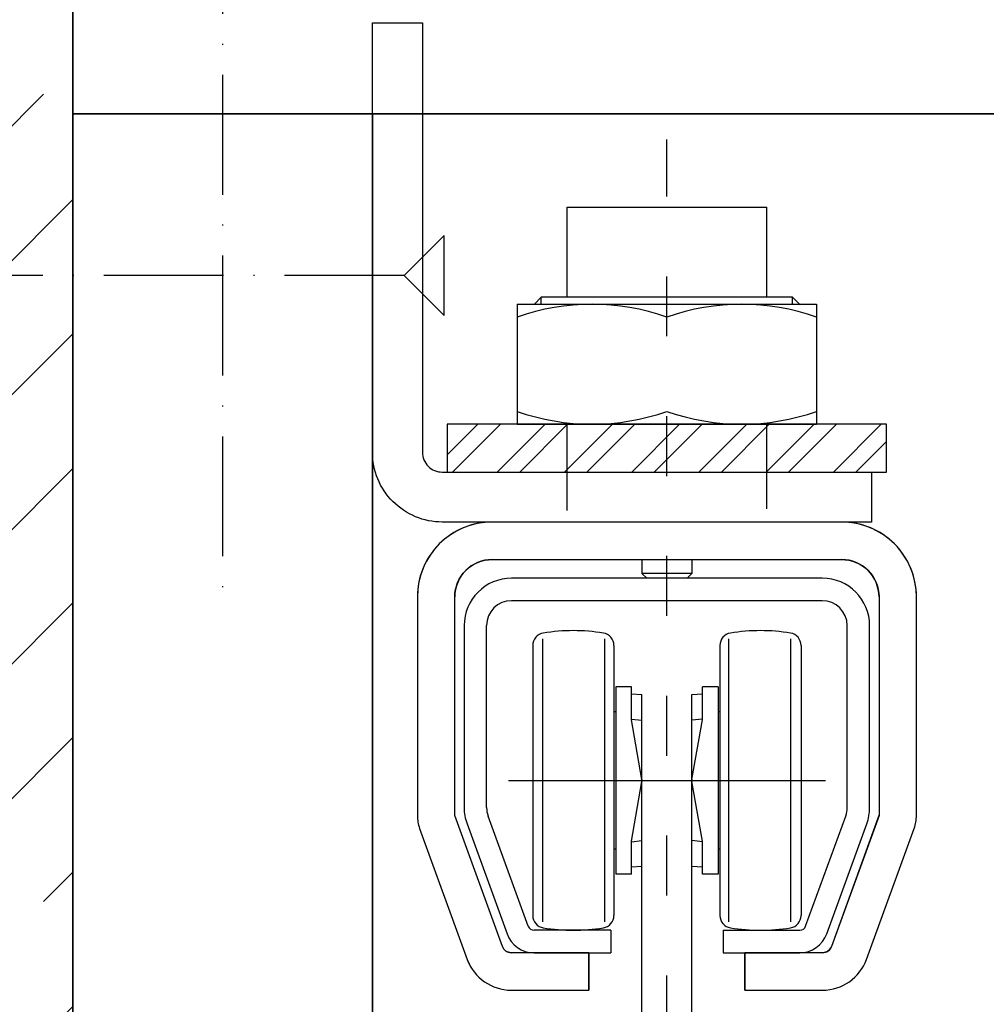
# Model space of a CAD drawing. Units: millimetres. Extents: x 1788 to 83958, y -7235 to 115762.
# Drawn here: x 15678 to 15775, y -3444 to -3346 of the extents above; entities that cross this region are included whole.
import ezdxf

# ---------------------------------------------------------------- set-up
doc = ezdxf.new("R2010")
doc.units = ezdxf.units.MM
doc.header["$PDMODE"] = 34
doc.header["$PDSIZE"] = 5
doc.linetypes.add('ACAD_ISO10W100', pattern=[18, 12, -3, 0, -3])
doc.linetypes.add('Strichlinie__weit', pattern=[14, 6, -8, 0])
doc.layers.get('0').update_dxf_attribs({"true_color": 0x939598})
for name, color, linetype in [('Z_Bemaßung-Blau', 150, 'Continuous'), ('Z_Beschlag-Grau 0.10', 8, 'Continuous'), ('Z_Schraffur-Grau 0.10', 8, 'Continuous'), ('Z_Wand-Grün 0.5', 3, 'Continuous')]:
    doc.layers.add(name, color=color, linetype=linetype)
doc.layers.add('Z_Kontur-Magenta 0.35', color=6, linetype='Continuous', lineweight=35)
doc.styles.add('DIN', font='txt', dxfattribs={"height": 2})
doc.styles.get("Standard").update_dxf_attribs({"font": 'arial.ttf', "height": 2.5})
doc.dimstyles.new('Bem_Automatisch 0_0', dxfattribs={"dimtxt": 2.5, "dimasz": 1, "dimexe": 0.75, "dimexo": 0.75, "dimgap": 0.5, "dimtad": 1, "dimdec": 1, "dimtxsty": 'Standard', "dimblk": 'ARCHTICK', "dimcen": 0, "dimdle": 0.5, "dimclrd": 256, "dimclre": 256, "dimclrt": 256, "dimadec": 1, "dimazin": 0, "dimtfac": 1, "dimtdec": 1, "dimtmove": 1, "dimatfit": 2, "dimfxl": 2, "dimfxlon": 1, "dimtolj": 1, "dimtzin": 0, "dimlwd": -1, "dimlwe": -1, "dimarcsym": 0})

# ---------------------------------------------------------------- blocks, each defined once
blk = doc.blocks.new('*U102')
at = {"layer": 'Z_Beschlag-Grau 0.10', "linetype": 'ACAD_ISO10W100'}
for p, q in [((0, 4), (0, 75)), ((0, 4), (-4, 0)), ((4, 0), (0, 4))]:
    blk.add_line(p, q, dxfattribs=at)
at = {"layer": 'Z_Beschlag-Grau 0.10'}
blk.add_line((-4, 0), (4, 0), dxfattribs=at)
blk = doc.blocks.new('*U111')
at = {"layer": 'Z_Schraffur-Grau 0.10'}
h = blk.add_hatch(dxfattribs=at)
h.set_pattern_fill('ANSI32', color=256, scale=0.5, style=0)
h.set_pattern_definition([(45, (-6196.4756, 670.753), (-3.367596, 3.367596), []), (45, (-6194.2306, 670.753), (-3.367596, 3.367596), [])])
h.paths.add_polyline_path([(-22, 112.925), (-22, 108.125), (-10, 108.125), (-10, 112.925), (-15, 112.925)])
h.paths.add_polyline_path([(-10, 112.925), (-10, 108.125), (0, 108.125), (0, 112.925)])
h.paths.add_polyline_path([(0, 112.925), (0, 108.125), (10, 108.125), (10, 112.925)])
h.paths.add_polyline_path([(20.5, 108.125), (22, 108.125), (22, 112.925), (10, 112.925), (10, 108.125)])
at = {"layer": 'Z_Beschlag-Grau 0.10', "linetype": 'Strichlinie__weit'}
blk.add_line((0, -18.274), (0, 141.432), dxfattribs=at)
at = {"layer": 'Z_Beschlag-Grau 0.10'}
for p, q in [((-10, 125.625), (-10, 134.639)), ((-10, 134.639), (10, 134.639)), ((10, 125.625), (10, 134.639)), ((-13.28, 124.925), (-12.58, 125.625)), ((-12.58, 124.925), (-12.58, 125.625)), ((12.58, 125.625), (-12.58, 125.625)), ((13.28, 124.925), (12.58, 125.625)), ((12.58, 124.925), (12.58, 125.625)), ((-15, 124.925), (15, 124.925)), ((-15, 124.925), (-15, 112.925)), ((15, 124.925), (15, 112.925)), ((-22, 112.925), (-22, 108.125)), ((22, 112.925), (-22, 112.925)), ((-15, 112.925), (15, 112.925)), ((-10, 104.281), (-10, 112.925)), ((10, 104.439), (10, 112.925)), ((22, 108.125), (22, 112.925)), ((-22, 108.125), (22, 108.125)), ((17.5, 103.125), (-17.5, 103.125)), ((-17.5, 99.375), (17.5, 99.375)), ((-2.5, 99.375), (-2.5, 97.979)), ((-2.5, 99.375), (-2.5, 97.979)), ((2.5, 99.375), (2.5, 97.979)), ((2.5, 99.375), (2.5, 97.979)), ((-2.021, 97.5), (-2.5, 97.979)), ((2.5, 97.979), (-2.5, 97.979)), ((-2.021, 97.5), (-2.5, 97.979)), ((2.5, 97.979), (-2.5, 97.979)), ((2.021, 97.5), (2.5, 97.979)), ((2.021, 97.5), (2.5, 97.979)), ((15.563, 97.5), (-15.562, 97.5)), ((15.563, 97.5), (-15.562, 97.5)), ((2.021, 97.5), (-2.021, 97.5)), ((2.021, 97.5), (-2.021, 97.5)), ((-25, 95.625), (-25, 73.737)), ((-21.25, 73.748), (-21.25, 95.625)), ((15.563, 95.25), (-15.562, 95.25)), ((21.25, 95.625), (21.25, 73.748)), ((25, 73.737), (25, 95.625)), ((-20.312, 92.75), (-20.312, 74.539)), ((-18.062, 74.539), (-18.062, 92.75)), ((18.063, 74.539), (18.063, 92.75)), ((20.313, 74.539), (20.313, 92.75)), ((-13.437, 90.773), (-13.437, 63.727)), ((-13.437, 90.773), (-13.437, 63.727)), ((-12.421, 63.083), (-12.421, 91.441)), ((-12.421, 63.083), (-12.421, 91.441)), ((-6.204, 63.083), (-6.204, 91.441)), ((-6.204, 63.083), (-6.204, 91.441)), ((-5.312, 90.773), (-5.312, 63.727)), ((-5.312, 90.773), (-5.312, 63.727)), ((5.312, 90.773), (5.312, 63.727)), ((6.204, 63.083), (6.204, 91.441)), ((6.204, 63.083), (6.204, 91.441)), ((12.421, 63.083), (12.421, 91.441)), ((12.421, 63.083), (12.421, 91.441)), ((13.437, 90.773), (13.437, 63.727)), ((-3.562, 86.625), (-5.125, 86.625)), ((-5.125, 86.625), (-5.125, 77.25)), ((-3.562, 86.625), (-5.125, 86.625)), ((-5.125, 86.625), (-5.125, 77.25)), ((-3.562, 83.33), (-3.562, 86.625)), ((-3.562, 83.33), (-3.562, 86.625)), ((-3.562, 85.938), (-2.5, 85.864)), ((-3.562, 85.938), (-2.5, 85.864)), ((-2.5, 51.625), (-2.5, 85.864)), ((2.5, 85.864), (3.563, 85.938)), ((2.5, 85.864), (3.563, 85.938)), ((2.5, 51.625), (2.5, 85.864)), ((5.125, 86.625), (3.563, 86.625)), ((3.563, 83.33), (3.563, 86.625)), ((5.125, 86.625), (3.563, 86.625)), ((3.563, 83.33), (3.563, 86.625)), ((5.125, 86.625), (5.125, 77.25)), ((5.125, 86.625), (5.125, 77.25)), ((-5.125, 84.125), (-5.312, 84.125)), ((-5.125, 84.125), (-5.312, 84.125)), ((5.313, 84.125), (5.125, 84.125)), ((5.313, 84.125), (5.125, 84.125)), ((-3.562, 83.38), (-2.5, 83.273)), ((-3.562, 83.38), (-2.5, 83.273)), ((-2.509, 77.359), (-3.562, 83.33)), ((-2.509, 77.359), (-3.562, 83.33)), ((3.563, 83.38), (2.5, 83.273)), ((3.563, 83.38), (2.5, 83.273)), ((2.509, 77.359), (3.563, 83.33)), ((2.509, 77.359), (3.563, 83.33)), ((-15.875, 77.25), (15.875, 77.25)), ((-5.125, 77.25), (-5.125, 67.875)), ((-5.125, 77.25), (-5.125, 67.875)), ((-3.562, 71.17), (-2.509, 77.141)), ((-3.562, 71.17), (-2.509, 77.141)), ((-2.509, 77.359), (-2.509, 77.357)), ((-2.509, 77.359), (-2.509, 77.357)), ((-2.509, 77.357), (-2.509, 77.355)), ((-2.509, 77.357), (-2.509, 77.355)), ((-2.509, 77.355), (-2.509, 77.353)), ((-2.509, 77.355), (-2.509, 77.353)), ((-2.509, 77.353), (-2.508, 77.351)), ((-2.509, 77.353), (-2.508, 77.351)), ((-2.508, 77.149), (-2.509, 77.147)), ((-2.508, 77.149), (-2.509, 77.147)), ((-2.509, 77.147), (-2.509, 77.145)), ((-2.509, 77.147), (-2.509, 77.145)), ((-2.509, 77.145), (-2.509, 77.143)), ((-2.509, 77.145), (-2.509, 77.143)), ((-2.509, 77.143), (-2.509, 77.141)), ((-2.509, 77.143), (-2.509, 77.141)), ((-2.508, 77.351), (-2.508, 77.349)), ((-2.508, 77.351), (-2.508, 77.349)), ((-2.508, 77.349), (-2.508, 77.348)), ((-2.508, 77.349), (-2.508, 77.348)), ((-2.508, 77.348), (-2.507, 77.346)), ((-2.508, 77.348), (-2.507, 77.346)), ((-2.507, 77.154), (-2.508, 77.152)), ((-2.507, 77.154), (-2.508, 77.152)), ((-2.508, 77.152), (-2.508, 77.151)), ((-2.508, 77.152), (-2.508, 77.151)), ((-2.508, 77.151), (-2.508, 77.149)), ((-2.508, 77.151), (-2.508, 77.149)), ((-2.507, 77.346), (-2.507, 77.344)), ((-2.507, 77.346), (-2.507, 77.344)), ((-2.507, 77.344), (-2.507, 77.342)), ((-2.507, 77.344), (-2.507, 77.342)), ((-2.507, 77.342), (-2.507, 77.34)), ((-2.507, 77.342), (-2.507, 77.34)), ((-2.507, 77.34), (-2.506, 77.339)), ((-2.507, 77.34), (-2.506, 77.339)), ((-2.506, 77.161), (-2.507, 77.16)), ((-2.506, 77.161), (-2.507, 77.16)), ((-2.507, 77.16), (-2.507, 77.158)), ((-2.507, 77.16), (-2.507, 77.158)), ((-2.507, 77.158), (-2.507, 77.156)), ((-2.507, 77.158), (-2.507, 77.156)), ((-2.507, 77.156), (-2.507, 77.154)), ((-2.507, 77.156), (-2.507, 77.154)), ((-2.506, 77.339), (-2.506, 77.337)), ((-2.506, 77.339), (-2.506, 77.337)), ((-2.506, 77.337), (-2.506, 77.335)), ((-2.506, 77.337), (-2.506, 77.335)), ((-2.506, 77.335), (-2.506, 77.333)), ((-2.506, 77.335), (-2.506, 77.333)), ((-2.506, 77.333), (-2.505, 77.331)), ((-2.506, 77.333), (-2.505, 77.331)), ((-2.505, 77.169), (-2.506, 77.167)), ((-2.505, 77.169), (-2.506, 77.167)), ((-2.506, 77.167), (-2.506, 77.165)), ((-2.506, 77.167), (-2.506, 77.165)), ((-2.506, 77.165), (-2.506, 77.163)), ((-2.506, 77.165), (-2.506, 77.163)), ((-2.506, 77.163), (-2.506, 77.161)), ((-2.506, 77.163), (-2.506, 77.161)), ((-2.505, 77.331), (-2.505, 77.33)), ((-2.505, 77.331), (-2.505, 77.33)), ((-2.505, 77.33), (-2.505, 77.328)), ((-2.505, 77.33), (-2.505, 77.328)), ((-2.505, 77.328), (-2.505, 77.326)), ((-2.505, 77.328), (-2.505, 77.326)), ((-2.505, 77.326), (-2.504, 77.324)), ((-2.505, 77.326), (-2.504, 77.324)), ((-2.504, 77.176), (-2.505, 77.174)), ((-2.504, 77.176), (-2.505, 77.174)), ((-2.505, 77.174), (-2.505, 77.172)), ((-2.505, 77.174), (-2.505, 77.172)), ((-2.505, 77.172), (-2.505, 77.17)), ((-2.505, 77.172), (-2.505, 77.17)), ((-2.505, 77.17), (-2.505, 77.169)), ((-2.505, 77.17), (-2.505, 77.169)), ((-2.504, 77.324), (-2.504, 77.322)), ((-2.504, 77.324), (-2.504, 77.322)), ((-2.504, 77.322), (-2.504, 77.321)), ((-2.504, 77.322), (-2.504, 77.321)), ((-2.504, 77.321), (-2.504, 77.319)), ((-2.504, 77.321), (-2.504, 77.319)), ((-2.504, 77.319), (-2.504, 77.317)), ((-2.504, 77.319), (-2.504, 77.317)), ((-2.504, 77.317), (-2.503, 77.315)), ((-2.504, 77.317), (-2.503, 77.315)), ((-2.503, 77.185), (-2.504, 77.183)), ((-2.503, 77.185), (-2.504, 77.183)), ((-2.504, 77.183), (-2.504, 77.181)), ((-2.504, 77.183), (-2.504, 77.181)), ((-2.504, 77.181), (-2.504, 77.179)), ((-2.504, 77.181), (-2.504, 77.179)), ((-2.504, 77.179), (-2.504, 77.178)), ((-2.504, 77.179), (-2.504, 77.178)), ((-2.504, 77.178), (-2.504, 77.176)), ((-2.504, 77.178), (-2.504, 77.176)), ((-2.503, 77.315), (-2.503, 77.313)), ((-2.503, 77.315), (-2.503, 77.313)), ((-2.503, 77.313), (-2.503, 77.312)), ((-2.503, 77.313), (-2.503, 77.312)), ((-2.503, 77.312), (-2.503, 77.31)), ((-2.503, 77.312), (-2.503, 77.31)), ((-2.503, 77.31), (-2.503, 77.308)), ((-2.503, 77.31), (-2.503, 77.308)), ((-2.503, 77.308), (-2.503, 77.306)), ((-2.503, 77.308), (-2.503, 77.306)), ((-2.503, 77.306), (-2.502, 77.304)), ((-2.503, 77.306), (-2.502, 77.304)), ((-2.502, 77.196), (-2.503, 77.194)), ((-2.502, 77.196), (-2.503, 77.194)), ((-2.503, 77.194), (-2.503, 77.192)), ((-2.503, 77.194), (-2.503, 77.192)), ((-2.503, 77.192), (-2.503, 77.19)), ((-2.503, 77.192), (-2.503, 77.19)), ((-2.503, 77.19), (-2.503, 77.188)), ((-2.503, 77.19), (-2.503, 77.188)), ((-2.503, 77.188), (-2.503, 77.187)), ((-2.503, 77.188), (-2.503, 77.187)), ((-2.503, 77.187), (-2.503, 77.185)), ((-2.503, 77.187), (-2.503, 77.185)), ((-2.502, 77.304), (-2.502, 77.303)), ((-2.502, 77.304), (-2.502, 77.303)), ((-2.502, 77.303), (-2.502, 77.301)), ((-2.502, 77.303), (-2.502, 77.301)), ((-2.502, 77.301), (-2.502, 77.299)), ((-2.502, 77.301), (-2.502, 77.299)), ((-2.502, 77.299), (-2.502, 77.297)), ((-2.502, 77.299), (-2.502, 77.297)), ((-2.502, 77.297), (-2.502, 77.295)), ((-2.502, 77.297), (-2.502, 77.295)), ((-2.502, 77.295), (-2.502, 77.294)), ((-2.502, 77.295), (-2.502, 77.294)), ((-2.502, 77.294), (-2.501, 77.292)), ((-2.502, 77.294), (-2.501, 77.292)), ((-2.501, 77.208), (-2.502, 77.206)), ((-2.501, 77.208), (-2.502, 77.206)), ((-2.502, 77.206), (-2.502, 77.205)), ((-2.502, 77.206), (-2.502, 77.205)), ((-2.502, 77.205), (-2.502, 77.203)), ((-2.502, 77.205), (-2.502, 77.203)), ((-2.502, 77.203), (-2.502, 77.201)), ((-2.502, 77.203), (-2.502, 77.201)), ((-2.502, 77.201), (-2.502, 77.199)), ((-2.502, 77.201), (-2.502, 77.199)), ((-2.502, 77.199), (-2.502, 77.197)), ((-2.502, 77.199), (-2.502, 77.197)), ((-2.502, 77.197), (-2.502, 77.196)), ((-2.502, 77.197), (-2.502, 77.196)), ((-2.501, 77.292), (-2.501, 77.29)), ((-2.501, 77.292), (-2.501, 77.29)), ((-2.501, 77.29), (-2.501, 77.288)), ((-2.501, 77.29), (-2.501, 77.288)), ((-2.501, 77.288), (-2.501, 77.286)), ((-2.501, 77.288), (-2.501, 77.286)), ((-2.501, 77.286), (-2.501, 77.285)), ((-2.501, 77.286), (-2.501, 77.285)), ((-2.501, 77.285), (-2.501, 77.283)), ((-2.501, 77.285), (-2.501, 77.283)), ((-2.501, 77.283), (-2.501, 77.281)), ((-2.501, 77.283), (-2.501, 77.281)), ((-2.501, 77.281), (-2.501, 77.279)), ((-2.501, 77.281), (-2.501, 77.279)), ((-2.501, 77.279), (-2.501, 77.277)), ((-2.501, 77.279), (-2.501, 77.277)), ((-2.501, 77.277), (-2.501, 77.276)), ((-2.501, 77.277), (-2.501, 77.276)), ((-2.501, 77.276), (-2.5, 77.274)), ((-2.501, 77.276), (-2.5, 77.274)), ((-2.5, 77.226), (-2.501, 77.224)), ((-2.5, 77.226), (-2.501, 77.224)), ((-2.501, 77.224), (-2.501, 77.223)), ((-2.501, 77.224), (-2.501, 77.223)), ((-2.501, 77.223), (-2.501, 77.221)), ((-2.501, 77.223), (-2.501, 77.221)), ((-2.501, 77.221), (-2.501, 77.219)), ((-2.501, 77.221), (-2.501, 77.219)), ((-2.501, 77.219), (-2.501, 77.217)), ((-2.501, 77.219), (-2.501, 77.217)), ((-2.501, 77.217), (-2.501, 77.215)), ((-2.501, 77.217), (-2.501, 77.215)), ((-2.501, 77.215), (-2.501, 77.214)), ((-2.501, 77.215), (-2.501, 77.214)), ((-2.501, 77.214), (-2.501, 77.212)), ((-2.501, 77.214), (-2.501, 77.212)), ((-2.501, 77.212), (-2.501, 77.21)), ((-2.501, 77.212), (-2.501, 77.21)), ((-2.501, 77.21), (-2.501, 77.208)), ((-2.501, 77.21), (-2.501, 77.208)), ((-2.5, 77.274), (-2.5, 77.272)), ((-2.5, 77.274), (-2.5, 77.272)), ((-2.5, 77.272), (-2.5, 77.27)), ((-2.5, 77.272), (-2.5, 77.27)), ((-2.5, 77.27), (-2.5, 77.269)), ((-2.5, 77.27), (-2.5, 77.269)), ((-2.5, 77.269), (-2.5, 77.267)), ((-2.5, 77.269), (-2.5, 77.267)), ((-2.5, 77.267), (-2.5, 77.265)), ((-2.5, 77.267), (-2.5, 77.265)), ((-2.5, 77.265), (-2.5, 77.263)), ((-2.5, 77.265), (-2.5, 77.263)), ((-2.5, 77.263), (-2.5, 77.261)), ((-2.5, 77.263), (-2.5, 77.261)), ((-2.5, 77.261), (-2.5, 77.26)), ((-2.5, 77.261), (-2.5, 77.26)), ((-2.5, 77.26), (-2.5, 77.258)), ((-2.5, 77.26), (-2.5, 77.258)), ((-2.5, 77.258), (-2.5, 77.256)), ((-2.5, 77.258), (-2.5, 77.256)), ((-2.5, 77.256), (-2.5, 77.254)), ((-2.5, 77.256), (-2.5, 77.254)), ((-2.5, 77.254), (-2.5, 77.253)), ((-2.5, 77.254), (-2.5, 77.253)), ((-2.5, 77.253), (-2.5, 77.251)), ((-2.5, 77.253), (-2.5, 77.251)), ((-2.5, 77.251), (-2.5, 77.249)), ((-2.5, 77.251), (-2.5, 77.249)), ((-2.5, 77.249), (-2.5, 77.247)), ((-2.5, 77.249), (-2.5, 77.247)), ((-2.5, 77.247), (-2.5, 77.246)), ((-2.5, 77.247), (-2.5, 77.246)), ((-2.5, 77.246), (-2.5, 77.244)), ((-2.5, 77.246), (-2.5, 77.244)), ((-2.5, 77.244), (-2.5, 77.242)), ((-2.5, 77.244), (-2.5, 77.242)), ((-2.5, 77.242), (-2.5, 77.24)), ((-2.5, 77.242), (-2.5, 77.24)), ((-2.5, 77.24), (-2.5, 77.239)), ((-2.5, 77.24), (-2.5, 77.239)), ((-2.5, 77.239), (-2.5, 77.237)), ((-2.5, 77.239), (-2.5, 77.237)), ((-2.5, 77.237), (-2.5, 77.235)), ((-2.5, 77.237), (-2.5, 77.235)), ((-2.5, 77.235), (-2.5, 77.233)), ((-2.5, 77.235), (-2.5, 77.233)), ((-2.5, 77.233), (-2.5, 77.231)), ((-2.5, 77.233), (-2.5, 77.231)), ((-2.5, 77.231), (-2.5, 77.23)), ((-2.5, 77.231), (-2.5, 77.23)), ((-2.5, 77.23), (-2.5, 77.228)), ((-2.5, 77.23), (-2.5, 77.228)), ((-2.5, 77.228), (-2.5, 77.226)), ((-2.5, 77.228), (-2.5, 77.226)), ((2.501, 77.276), (2.5, 77.274)), ((2.501, 77.276), (2.5, 77.274)), ((2.5, 77.274), (2.5, 77.272)), ((2.5, 77.274), (2.5, 77.272)), ((2.5, 77.272), (2.5, 77.27)), ((2.5, 77.272), (2.5, 77.27)), ((2.5, 77.27), (2.5, 77.269)), ((2.5, 77.27), (2.5, 77.269)), ((2.5, 77.269), (2.5, 77.267)), ((2.5, 77.269), (2.5, 77.267)), ((2.5, 77.267), (2.5, 77.265)), ((2.5, 77.267), (2.5, 77.265)), ((2.5, 77.265), (2.5, 77.263)), ((2.5, 77.265), (2.5, 77.263)), ((2.5, 77.263), (2.5, 77.261)), ((2.5, 77.263), (2.5, 77.261)), ((2.5, 77.261), (2.5, 77.26)), ((2.5, 77.261), (2.5, 77.26)), ((2.5, 77.26), (2.5, 77.258)), ((2.5, 77.26), (2.5, 77.258)), ((2.5, 77.258), (2.5, 77.256)), ((2.5, 77.258), (2.5, 77.256)), ((2.5, 77.256), (2.5, 77.254)), ((2.5, 77.256), (2.5, 77.254)), ((2.5, 77.254), (2.5, 77.253)), ((2.5, 77.254), (2.5, 77.253)), ((2.5, 77.253), (2.5, 77.251)), ((2.5, 77.253), (2.5, 77.251)), ((2.5, 77.251), (2.5, 77.249)), ((2.5, 77.251), (2.5, 77.249)), ((2.5, 77.249), (2.5, 77.247)), ((2.5, 77.249), (2.5, 77.247)), ((2.5, 77.247), (2.5, 77.246)), ((2.5, 77.247), (2.5, 77.246)), ((2.5, 77.246), (2.5, 77.244)), ((2.5, 77.246), (2.5, 77.244)), ((2.5, 77.244), (2.5, 77.242)), ((2.5, 77.244), (2.5, 77.242)), ((2.5, 77.242), (2.5, 77.24)), ((2.5, 77.242), (2.5, 77.24)), ((2.5, 77.24), (2.5, 77.239)), ((2.5, 77.24), (2.5, 77.239)), ((2.5, 77.239), (2.5, 77.237)), ((2.5, 77.239), (2.5, 77.237)), ((2.5, 77.237), (2.5, 77.235)), ((2.5, 77.237), (2.5, 77.235)), ((2.5, 77.235), (2.5, 77.233)), ((2.5, 77.235), (2.5, 77.233)), ((2.5, 77.233), (2.5, 77.231)), ((2.5, 77.233), (2.5, 77.231)), ((2.5, 77.231), (2.5, 77.23)), ((2.5, 77.231), (2.5, 77.23)), ((2.5, 77.23), (2.5, 77.228)), ((2.5, 77.23), (2.5, 77.228)), ((2.5, 77.228), (2.5, 77.226)), ((2.5, 77.228), (2.5, 77.226)), ((2.5, 77.226), (2.501, 77.224)), ((2.5, 77.226), (2.501, 77.224)), ((2.502, 77.294), (2.501, 77.292)), ((2.502, 77.294), (2.501, 77.292)), ((2.501, 77.292), (2.501, 77.29)), ((2.501, 77.292), (2.501, 77.29)), ((2.501, 77.29), (2.501, 77.288)), ((2.501, 77.29), (2.501, 77.288)), ((2.501, 77.288), (2.501, 77.286)), ((2.501, 77.288), (2.501, 77.286)), ((2.501, 77.286), (2.501, 77.285)), ((2.501, 77.286), (2.501, 77.285)), ((2.501, 77.285), (2.501, 77.283)), ((2.501, 77.285), (2.501, 77.283)), ((2.501, 77.283), (2.501, 77.281)), ((2.501, 77.283), (2.501, 77.281)), ((2.501, 77.281), (2.501, 77.279)), ((2.501, 77.281), (2.501, 77.279)), ((2.501, 77.279), (2.501, 77.277)), ((2.501, 77.279), (2.501, 77.277)), ((2.501, 77.277), (2.501, 77.276)), ((2.501, 77.277), (2.501, 77.276)), ((2.501, 77.224), (2.501, 77.223)), ((2.501, 77.224), (2.501, 77.223)), ((2.501, 77.223), (2.501, 77.221)), ((2.501, 77.223), (2.501, 77.221)), ((2.501, 77.221), (2.501, 77.219)), ((2.501, 77.221), (2.501, 77.219)), ((2.501, 77.219), (2.501, 77.217)), ((2.501, 77.219), (2.501, 77.217)), ((2.501, 77.217), (2.501, 77.215)), ((2.501, 77.217), (2.501, 77.215)), ((2.501, 77.215), (2.501, 77.214)), ((2.501, 77.215), (2.501, 77.214)), ((2.501, 77.214), (2.501, 77.212)), ((2.501, 77.214), (2.501, 77.212)), ((2.501, 77.212), (2.501, 77.21)), ((2.501, 77.212), (2.501, 77.21)), ((2.501, 77.21), (2.501, 77.208)), ((2.501, 77.21), (2.501, 77.208)), ((2.501, 77.208), (2.502, 77.206)), ((2.501, 77.208), (2.502, 77.206)), ((2.503, 77.306), (2.502, 77.304)), ((2.503, 77.306), (2.502, 77.304)), ((2.502, 77.304), (2.502, 77.303)), ((2.502, 77.304), (2.502, 77.303)), ((2.502, 77.303), (2.502, 77.301)), ((2.502, 77.303), (2.502, 77.301)), ((2.502, 77.301), (2.502, 77.299)), ((2.502, 77.301), (2.502, 77.299)), ((2.502, 77.299), (2.502, 77.297)), ((2.502, 77.299), (2.502, 77.297)), ((2.502, 77.297), (2.502, 77.295)), ((2.502, 77.297), (2.502, 77.295)), ((2.502, 77.295), (2.502, 77.294)), ((2.502, 77.295), (2.502, 77.294)), ((2.502, 77.206), (2.502, 77.205)), ((2.502, 77.206), (2.502, 77.205)), ((2.502, 77.205), (2.502, 77.203)), ((2.502, 77.205), (2.502, 77.203)), ((2.502, 77.203), (2.502, 77.201)), ((2.502, 77.203), (2.502, 77.201)), ((2.502, 77.201), (2.502, 77.199)), ((2.502, 77.201), (2.502, 77.199)), ((2.502, 77.199), (2.502, 77.197)), ((2.502, 77.199), (2.502, 77.197)), ((2.502, 77.197), (2.502, 77.196)), ((2.502, 77.197), (2.502, 77.196)), ((2.502, 77.196), (2.503, 77.194)), ((2.502, 77.196), (2.503, 77.194)), ((2.504, 77.317), (2.503, 77.315)), ((2.504, 77.317), (2.503, 77.315)), ((2.503, 77.315), (2.503, 77.313)), ((2.503, 77.315), (2.503, 77.313)), ((2.503, 77.313), (2.503, 77.312)), ((2.503, 77.313), (2.503, 77.312)), ((2.503, 77.312), (2.503, 77.31)), ((2.503, 77.312), (2.503, 77.31)), ((2.503, 77.31), (2.503, 77.308)), ((2.503, 77.31), (2.503, 77.308)), ((2.503, 77.308), (2.503, 77.306)), ((2.503, 77.308), (2.503, 77.306)), ((2.503, 77.194), (2.503, 77.192)), ((2.503, 77.194), (2.503, 77.192)), ((2.503, 77.192), (2.503, 77.19)), ((2.503, 77.192), (2.503, 77.19)), ((2.503, 77.19), (2.503, 77.188)), ((2.503, 77.19), (2.503, 77.188)), ((2.503, 77.188), (2.503, 77.187)), ((2.503, 77.188), (2.503, 77.187)), ((2.503, 77.187), (2.503, 77.185)), ((2.503, 77.187), (2.503, 77.185)), ((2.503, 77.185), (2.504, 77.183)), ((2.503, 77.185), (2.504, 77.183)), ((2.505, 77.326), (2.504, 77.324)), ((2.505, 77.326), (2.504, 77.324)), ((2.504, 77.324), (2.504, 77.322)), ((2.504, 77.324), (2.504, 77.322)), ((2.504, 77.322), (2.504, 77.321)), ((2.504, 77.322), (2.504, 77.321)), ((2.504, 77.321), (2.504, 77.319)), ((2.504, 77.321), (2.504, 77.319)), ((2.504, 77.319), (2.504, 77.317)), ((2.504, 77.319), (2.504, 77.317)), ((2.504, 77.183), (2.504, 77.181)), ((2.504, 77.183), (2.504, 77.181)), ((2.504, 77.181), (2.504, 77.179)), ((2.504, 77.181), (2.504, 77.179)), ((2.504, 77.179), (2.504, 77.178)), ((2.504, 77.179), (2.504, 77.178)), ((2.504, 77.178), (2.504, 77.176)), ((2.504, 77.178), (2.504, 77.176)), ((2.504, 77.176), (2.505, 77.174)), ((2.504, 77.176), (2.505, 77.174)), ((2.506, 77.333), (2.505, 77.331)), ((2.506, 77.333), (2.505, 77.331)), ((2.505, 77.331), (2.505, 77.33)), ((2.505, 77.331), (2.505, 77.33)), ((2.505, 77.33), (2.505, 77.328)), ((2.505, 77.33), (2.505, 77.328)), ((2.505, 77.328), (2.505, 77.326)), ((2.505, 77.328), (2.505, 77.326)), ((2.505, 77.174), (2.505, 77.172)), ((2.505, 77.174), (2.505, 77.172)), ((2.505, 77.172), (2.505, 77.17)), ((2.505, 77.172), (2.505, 77.17)), ((2.505, 77.17), (2.505, 77.169)), ((2.505, 77.17), (2.505, 77.169)), ((2.505, 77.169), (2.506, 77.167)), ((2.505, 77.169), (2.506, 77.167)), ((2.507, 77.34), (2.506, 77.339)), ((2.507, 77.34), (2.506, 77.339)), ((2.506, 77.339), (2.506, 77.337)), ((2.506, 77.339), (2.506, 77.337)), ((2.506, 77.337), (2.506, 77.335)), ((2.506, 77.337), (2.506, 77.335)), ((2.506, 77.335), (2.506, 77.333)), ((2.506, 77.335), (2.506, 77.333)), ((2.506, 77.167), (2.506, 77.165)), ((2.506, 77.167), (2.506, 77.165)), ((2.506, 77.165), (2.506, 77.163)), ((2.506, 77.165), (2.506, 77.163)), ((2.506, 77.163), (2.506, 77.161)), ((2.506, 77.163), (2.506, 77.161)), ((2.506, 77.161), (2.507, 77.16)), ((2.506, 77.161), (2.507, 77.16)), ((2.508, 77.348), (2.507, 77.346)), ((2.508, 77.348), (2.507, 77.346)), ((2.507, 77.346), (2.507, 77.344)), ((2.507, 77.346), (2.507, 77.344)), ((2.507, 77.344), (2.507, 77.342)), ((2.507, 77.344), (2.507, 77.342)), ((2.507, 77.342), (2.507, 77.34)), ((2.507, 77.342), (2.507, 77.34)), ((2.507, 77.16), (2.507, 77.158)), ((2.507, 77.16), (2.507, 77.158)), ((2.507, 77.158), (2.507, 77.156)), ((2.507, 77.158), (2.507, 77.156)), ((2.507, 77.156), (2.507, 77.154)), ((2.507, 77.156), (2.507, 77.154)), ((2.507, 77.154), (2.508, 77.152)), ((2.507, 77.154), (2.508, 77.152)), ((2.509, 77.353), (2.508, 77.351)), ((2.509, 77.353), (2.508, 77.351)), ((2.508, 77.351), (2.508, 77.349)), ((2.508, 77.351), (2.508, 77.349)), ((2.508, 77.349), (2.508, 77.348)), ((2.508, 77.349), (2.508, 77.348)), ((2.508, 77.152), (2.508, 77.151)), ((2.508, 77.152), (2.508, 77.151)), ((2.508, 77.151), (2.508, 77.149)), ((2.508, 77.151), (2.508, 77.149)), ((2.508, 77.149), (2.509, 77.147)), ((2.508, 77.149), (2.509, 77.147)), ((2.509, 77.359), (2.509, 77.357)), ((2.509, 77.359), (2.509, 77.357)), ((2.509, 77.357), (2.509, 77.355)), ((2.509, 77.357), (2.509, 77.355)), ((2.509, 77.355), (2.509, 77.353)), ((2.509, 77.355), (2.509, 77.353)), ((2.509, 77.147), (2.509, 77.145)), ((2.509, 77.147), (2.509, 77.145)), ((2.509, 77.145), (2.509, 77.143)), ((2.509, 77.145), (2.509, 77.143)), ((2.509, 77.143), (2.509, 77.141)), ((2.509, 77.143), (2.509, 77.141)), ((3.563, 71.17), (2.509, 77.141)), ((3.563, 71.17), (2.509, 77.141)), ((5.125, 77.25), (5.125, 67.875)), ((5.125, 77.25), (5.125, 67.875)), ((-16.475, 60.617), (-21.246, 73.727)), ((-13.9, 62.661), (-17.912, 73.684)), ((13.9, 62.661), (17.912, 73.684)), ((21.246, 73.727), (16.475, 60.617)), ((-24.774, 72.455), (-19.998, 59.334)), ((-20.026, 72.915), (-16.014, 61.892)), ((16.014, 61.892), (20.026, 72.915)), ((19.998, 59.334), (24.774, 72.455)), ((-3.562, 71.12), (-2.5, 71.227)), ((-3.562, 71.12), (-2.5, 71.227)), ((-3.562, 67.875), (-3.562, 71.17)), ((-3.562, 67.875), (-3.562, 71.17)), ((3.563, 71.12), (2.5, 71.227)), ((3.563, 71.12), (2.5, 71.227)), ((3.563, 67.875), (3.563, 71.17)), ((3.563, 67.875), (3.563, 71.17)), ((-5.125, 70.375), (-5.312, 70.375)), ((-5.125, 70.375), (-5.312, 70.375)), ((5.313, 70.375), (5.125, 70.375)), ((5.313, 70.375), (5.125, 70.375)), ((-2.5, 68.636), (-3.562, 68.562)), ((-2.5, 68.636), (-3.562, 68.562)), ((3.563, 68.562), (2.5, 68.636)), ((3.563, 68.562), (2.5, 68.636)), ((-3.562, 67.875), (-5.125, 67.875)), ((-3.562, 67.875), (-5.125, 67.875)), ((5.125, 67.875), (3.563, 67.875)), ((5.125, 67.875), (3.563, 67.875)), ((-5.625, 62.25), (-13.312, 62.25)), ((-5.625, 62.25), (-5.625, 60)), ((5.625, 62.25), (13.312, 62.25)), ((5.625, 62.25), (5.625, 60)), ((-10.937, 60), (-15.594, 60)), ((-10.937, 60), (-15.594, 60)), ((-13.312, 60), (-5.625, 60)), ((-13.312, 60), (-5.625, 60)), ((-13.312, 60), (-5.625, 60)), ((-7.812, 60), (-10.937, 60)), ((-7.812, 60), (-10.937, 60)), ((-7.812, 60), (-7.812, 56.25)), ((-7.812, 60), (-7.812, 56.25)), ((5.625, 60), (13.312, 60)), ((5.625, 60), (13.312, 60)), ((5.625, 60), (13.312, 60)), ((10.938, 60), (7.813, 60)), ((7.813, 56.25), (7.813, 60)), ((10.938, 60), (7.813, 60)), ((7.813, 56.25), (7.813, 60)), ((15.594, 60), (10.938, 60)), ((15.594, 60), (10.938, 60)), ((-15.594, 56.25), (-10.937, 56.25)), ((-15.594, 56.25), (-10.937, 56.25)), ((-10.937, 56.25), (-7.812, 56.25)), ((-10.937, 56.25), (-7.812, 56.25)), ((7.813, 56.25), (10.938, 56.25)), ((7.813, 56.25), (10.938, 56.25)), ((10.938, 56.25), (15.594, 56.25)), ((10.938, 56.25), (15.594, 56.25))]:
    blk.add_line(p, q, dxfattribs=at)
blk.add_lwpolyline([(20.5, 108.125), (20.5, 103.125), (-22.5, 103.125, -0.414214), (-29.5, 110.125), (-29.5, 153.125), (-24.5, 153.125), (-24.5, 110.125, 0.414214), (-22.5, 108.125)], format="xyb", close=True, dxfattribs=at)
for centre, radius, start, end in [((-7.5, 102.355), 22.57, 70.59143, 109.40857), ((7.5, 102.355), 22.57, 70.59143, 109.40857), ((-7.5, 135.495), 22.57, 250.59143, 289.40857), ((7.5, 135.495), 22.57, 250.59143, 289.40857), ((-17.5, 95.625), 7.5, 90, 180), ((17.5, 95.625), 7.5, 0, 90), ((-17.5, 95.625), 3.75, 90, 180), ((17.5, 95.625), 3.75, 0, 90), ((-15.562, 92.75), 4.75, 90, 180), ((15.563, 92.75), 4.75, 0, 90), ((-15.562, 92.75), 2.5, 90, 180), ((15.563, 92.75), 2.5, 0, 90), ((-12.187, 90.773), 1.25, 99.24836, 180), ((-12.187, 90.773), 1.25, 99.24836, 180), ((-9.375, 73.5), 18.75, 80.75164, 99.24836), ((-9.375, 73.5), 18.75, 80.75164, 99.24836), ((-6.562, 90.773), 1.25, 0, 80.75164), ((-6.562, 90.773), 1.25, 0, 80.75164), ((6.562, 90.773), 1.25, 99.24836, 180), ((9.375, 73.5), 18.75, 80.75164, 99.24836), ((12.187, 90.773), 1.25, 0, 80.75164), ((-15.562, 74.539), 4.75, 180, 200), ((-15.562, 74.539), 2.5, 180, 200), ((15.563, 74.539), 2.5, 340, 0), ((15.563, 74.539), 4.75, 340, 0), ((-21.25, 73.737), 3.75, 180, 200), ((21.25, 73.737), 3.75, 340, 360), ((-12.187, 63.727), 1.25, 180, 260.75164), ((-12.187, 63.727), 1.25, 180, 260.75164), ((-6.562, 63.727), 1.25, 279.24836, 0), ((-6.562, 63.727), 1.25, 279.24836, 0), ((6.562, 63.727), 1.25, 180, 260.75164), ((12.187, 63.727), 1.25, 279.24836, 0), ((-13.312, 62.875), 0.625, 200, 270), ((-9.375, 81), 18.75, 260.75164, 279.24836), ((-9.375, 81), 18.75, 260.75164, 279.24836), ((9.375, 81), 18.75, 260.75164, 279.24836), ((13.312, 62.875), 0.625, 270, 340), ((-13.312, 62.875), 2.875, 200, 270), ((-13.312, 62.875), 2.875, 200, 270), ((-13.312, 62.875), 2.875, 200, 270), ((13.312, 62.875), 2.875, 270, 340), ((13.312, 62.875), 2.875, 270, 340.00001), ((13.312, 62.875), 2.875, 270, 340.00001), ((-15.594, 60.938), 0.938, 200, 270), ((-15.594, 60.938), 0.938, 200, 270), ((15.594, 60.938), 0.938, 270, 340), ((15.594, 60.938), 0.938, 270, 340), ((-15.594, 60.938), 4.687, 200, 270), ((-15.594, 60.938), 4.687, 200, 270), ((15.594, 60.938), 4.688, 270, 340), ((15.594, 60.938), 4.688, 270, 340)]:
    blk.add_arc(centre, radius, start, end, dxfattribs=at)
at = {"layer": 'Z_Schraffur-Grau 0.10'}
blk.add_lwpolyline([(17.5, 103.125), (-17.5, 103.125, 0.414214), (-25, 95.625), (-25, 73.737, 0.087489), (-24.774, 72.455), (-19.998, 59.334, 0.315299), (-15.594, 56.25), (-10.937, 56.25), (-7.812, 56.25), (-7.812, 60), (-10.937, 60), (-15.594, 60, -0.315299), (-16.475, 60.617), (-21.25, 73.737), (-21.25, 95.625, -0.414214), (-17.5, 99.375), (17.5, 99.375, -0.414214), (21.25, 95.625), (21.25, 73.737), (16.475, 60.617, -0.315299), (15.594, 60), (10.938, 60), (7.813, 60), (7.813, 56.25), (10.938, 56.25), (15.594, 56.25, 0.315299), (19.998, 59.334), (24.774, 72.455, 0.087489), (25, 73.737), (25, 95.625, 0.414214)], format="xyb", close=True, dxfattribs=at)
blk = doc.blocks.new('*U112')
at = {"layer": 'Z_Beschlag-Grau 0.10', "linetype": 'ACAD_ISO10W100'}
for p, q in [((0, 4), (-4, 0)), ((-4, 0), (-100, 0)), ((-4, 0), (0, -4))]:
    blk.add_line(p, q, dxfattribs=at)
at = {"layer": 'Z_Beschlag-Grau 0.10'}
blk.add_line((0, -4), (0, 4), dxfattribs=at)
blk = doc.blocks.new('_ArchTick')
at = {"color": 0, "linetype": 'ByBlock', "const_width": 0.15}
blk.add_lwpolyline([(-0.5, -0.5), (0.5, 0.5)], dxfattribs=at)
blk = doc.blocks.new('*D193')
at = {"layer": 'Defpoints', "color": 0, "transparency": 16777216}
for p in [(15796.041, -3327.157), (15679.863, -3579.157), (15839.396, -3579.157)]:
    blk.add_point(p, dxfattribs=at)
at = {"layer": 'Z_Bemaßung-Blau', "transparency": 16777216}
for p, q in [((15839.396, -3324.657), (15839.396, -3581.657)), ((15829.396, -3327.157), (15843.146, -3327.157)), ((15829.396, -3579.157), (15843.146, -3579.157))]:
    blk.add_line(p, q, dxfattribs=at)
at = {"layer": 'Z_Bemaßung-Blau', "transparency": 16777216, "xscale": 5, "yscale": 5, "zscale": 5}
for p, rotation in [((15839.396, -3327.157), 90), ((15839.396, -3579.157), 270)]:
    blk.add_blockref('_ArchTick', p, dxfattribs=dict(at, rotation=rotation))
at = {"layer": 'Z_Bemaßung-Blau', "transparency": 16777216, "insert": (15830.474, -3453.157), "char_height": 12.5, "attachment_point": 5, "rotation": 90, "style": 'DIN'}
blk.add_mtext('\\A1;252', dxfattribs=at)

msp = doc.modelspace()

# ---------------------------------------------------------------- hatches: boundary and pattern name
at = {"layer": 'Z_Schraffur-Grau 0.10'}
h = msp.add_hatch(dxfattribs=at)
h.set_pattern_fill('ANSI35', color=256, scale=3)
h.set_pattern_definition([(45, (12464.595, -10462.205), (-13.470384, 13.470384), []), (45, (12478.065, -10462.205), (-13.470384, 13.470384), [23.8125, -4.7625, 0, -4.7625])])
h.paths.add_polyline_path([(15570.476, -3231.595), (15542.448, -3279.157), (15593.604, -3279.157), (15593.604, -3579.157), (15683.604, -3579.157), (15683.604, -3279.157), (15878.331, -3279.157), (15842.437, -3233.988), (15783.418, -3228.049), (15657.942, -3223.272)])
h.paths.add_polyline_path([(15642.541, -3248.629), (15642.541, -3243.254), (15598.819, -3243.254), (15598.819, -3248.629)], flags=16)

# ---------------------------------------------------------------- linework, layer by layer
at = {"layer": 'Z_Kontur-Magenta 0.35'}
msp.add_lwpolyline([(15777.604, -3355.157), (15777.604, -3350.157), (15789.604, -3350.157), (15789.604, -3344.157), (15777.604, -3344.157), (15777.604, -3329.157), (15683.604, -3329.157), (15683.604, -3355.157), (15777.604, -3355.157)], dxfattribs=at)
msp.add_lwpolyline([(15683.604, -3485.157), (15712.104, -3485.157, 0.414214), (15713.604, -3483.657), (15713.604, -3355.157), (15683.604, -3355.157)], format="xyb", close=True, dxfattribs=at)
at = {"layer": 'Z_Wand-Grün 0.5'}
msp.add_line((15683.604, -3579.157), (15683.604, -3279.157), dxfattribs=at)

# ---------------------------------------------------------------- block references
at = {"xscale": -1, "rotation": 180}
msp.add_blockref('*U102', (15698.577, -3329.157), dxfattribs=at)
msp.add_blockref('*U111', (15743.104, -3499.157))
at = {"layer": 'Z_Beschlag-Grau 0.10'}
msp.add_blockref('*U112', (15720.797, -3371.351), dxfattribs=at)

# ---------------------------------------------------------------- dimensions: what is measured, and where the dimension line sits
at = {"layer": 'Z_Bemaßung-Blau'}
dim = msp.add_linear_dim(base=(15839.396, -3579.157), p1=(15796.041, -3327.157), p2=(15679.863, -3579.157), angle=90, dimstyle='Bem_Automatisch 0_0', override={"dimtxt": 2, "dimtxsty": 'DIN'}, dxfattribs=at)
dim.commit()
dim.dimension.update_dxf_attribs({"geometry": '*D193', "text_midpoint": (15830.474, -3453.157)})

doc.saveas('drawing.dxf')
